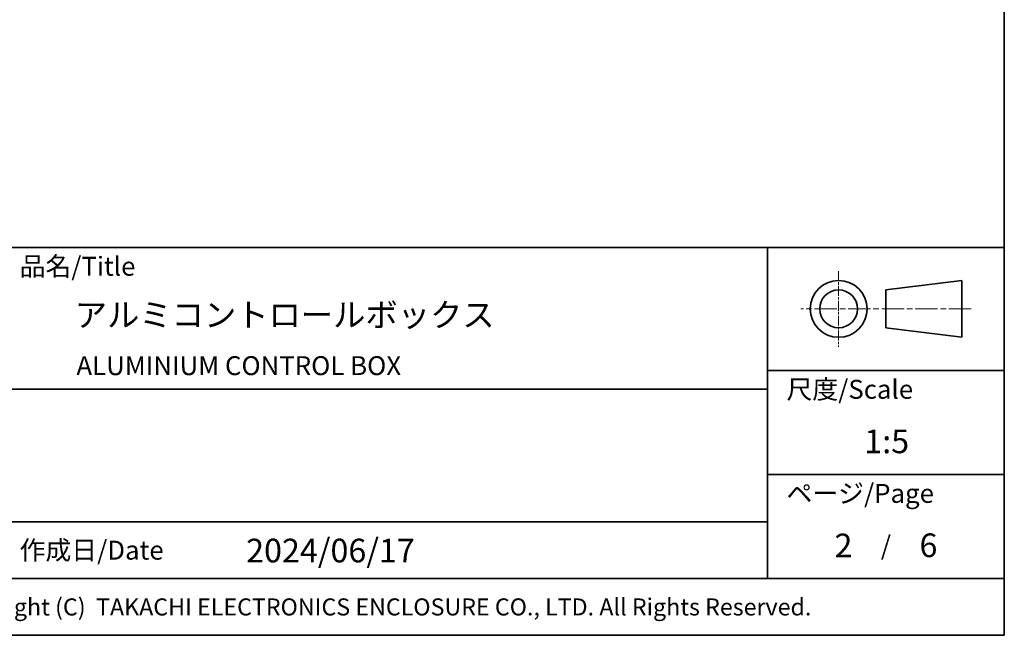
# Model space of a CAD drawing. Units: millimetres. Extents: x 7 to 6900, y 4 to 1409.
# Drawn here: x 1648 to 2168, y 4 to 329 of the extents above; entities that cross this region are included whole.
import ezdxf
from ezdxf.enums import TextEntityAlignment as Align

# ---------------------------------------------------------------- set-up
doc = ezdxf.new("R2010")
doc.units = ezdxf.units.MM
doc.header["$LTSCALE"] = 0.5
doc.linetypes.add('CHAIN', pattern=[0.35429999999999995, 0.2362, -0.0295, 0.0591, -0.0295])
doc.layers.add('Border (ISO)', color=7, linetype='Continuous', lineweight=35)
doc.layers.add('Title (ISO)', color=7, linetype='Continuous', lineweight=35)
doc.styles.add('Note Text (TK)', font='MS PGothic.ttf')
doc.styles.add('Text Style40', font='MS PGothic.ttf')
doc.styles.add('Text Style67', font='arial.ttf')

# ---------------------------------------------------------------- blocks, each defined once
blk = doc.blocks.new('Borders tk図枠')
at = {"layer": 'Border (ISO)'}
for p in [(405.4999999999999, 289), (14.50000000000001, 8.000000000000007)]:
    blk.add_line(p, (405.4999999999999, 8.000000000000007), dxfattribs=at)
blk = doc.blocks.new('Title Blocks コピー版 tk表題欄')
at = {"layer": 'Title (ISO)'}
for p, q in [((74.70882392282105, 245.052739026017), (255.7088239228211, 245.052739026017)), ((230.7088239228211, 245.052739026017), (230.7088239228211, 210.052739026017)), ((255.7088239228211, 245.052739026017), (255.7088239228211, 204.052739026017)), ((243.2088239228211, 240.552739026017), (251.2088239228211, 241.552739026017)), ((251.2088239228211, 235.552739026017), (251.2088239228211, 241.552739026017)), ((243.2088239228211, 240.552739026017), (243.2088239228211, 236.552739026017)), ((243.2088239228211, 236.552739026017), (251.2088239228211, 235.552739026017)), ((230.7088239228211, 232.052739026017), (255.7088239228211, 232.052739026017)), ((74.70882392282105, 230.052739026017), (230.7088239228211, 230.0527390260171)), ((230.7088239228211, 221.052739026017), (255.7088239228211, 221.052739026017)), ((74.70882392282105, 216.052739026017), (230.7088239228211, 216.052739026017)), ((255.7088239228211, 210.052739026017), (74.70882392282105, 210.052739026017)), ((74.70882392282105, 204.052739026017), (255.7088239228211, 204.052739026017))]:
    blk.add_line(p, q, dxfattribs=at)
at = {"layer": 'Title (ISO)', "color": 4, "linetype": 'CHAIN', "lineweight": 18, "ltscale": 8.889559745788574}
blk.add_line((238.2088239228211, 242.5527390260171), (238.2088239228211, 234.552739026017), dxfattribs=at)
at = {"layer": 'Title (ISO)', "color": 4, "linetype": 'CHAIN', "lineweight": 18, "ltscale": 20.00163269042969}
blk.add_line((252.2088239228211, 238.552739026017), (234.2088239228211, 238.552739026017), dxfattribs=at)
at = {"layer": 'Title (ISO)'}
for radius in [3, 2]:
    blk.add_circle((238.2088239228211, 238.5527390260171), radius, dxfattribs=at)
at = {"layer": 'Title (ISO)', "color": 1, "char_height": 2.000000029802322, "attachment_point": 4, "line_spacing_factor": 1.5, "style": 'Note Text (TK)'}
for s, insert in [('\\fＭＳ Ｐゴシック|b0|i0;{\\H2.0000;品名/Title}', (151.708823922821, 243.052739026017)), ('\\fＭＳ Ｐゴシック|b0|i0;{\\H2.0000;尺度/Scale}', (232.7088239228211, 230.052739026017)), ('\\fＭＳ Ｐゴシック|b0|i0;{\\H2.0000;ページ/Page}', (232.7088239228211, 219.052739026017)), ('\\fＭＳ Ｐゴシック|b0|i0;{\\H2.0000;作成日/Date}', (151.708823922821, 213.052739026017))]:
    blk.add_mtext(s, dxfattribs=dict(at, insert=insert))
at = {"layer": 'Title (ISO)', "color": 7, "line_spacing_factor": 1.5, "style": 'Note Text (TK)'}
for s, insert, char_height, attachment_point in [('\\fＭＳ Ｐゴシック|b0|i0;{\\H2.0000;/}', (243.2088239228211, 213.5527390260171), 2.000000029802322, 5), ('\\fMS PGothic|b0|i0;{\\H1.8000;本図面の著作権は株式会社タカチ電機工業に帰属します。 / Copyright (C)\xa0 TAKACHI ELECTRONICS ENCLOSURE CO., LTD. All Rights Reserved.}', (77.70882392282107, 207.052739026017), 1.800000071525573, 4)]:
    blk.add_mtext(s, dxfattribs=dict(at, insert=insert, char_height=char_height, attachment_point=attachment_point))
at = {"layer": 'Title (ISO)', "color": 7}
for tag, p, height, style in [('<品名>_001', (157.5383693773665, 236.6677958441989), 2.5, 'Note Text (TK)'), ('<Title>_001', (157.708823922821, 231.5520568828656), 2.000000029802322, 'Text Style67'), ('<型番>_001', (157.6576875571527, 219.9930798731327), 3.000000119209289, 'Text Style40'), ('作成日_001', (176.4914943773665, 211.7814322078352), 2.5, 'Note Text (TK)'), ('<ページ_No.>_001', (237.9488807410029, 212.302739026017), 2.5, 'Note Text (TK)'), ('<総ページ数>_001', (246.7997330137301, 212.302739026017), 2.5, 'Note Text (TK)')]:
    blk.add_attdef(tag, p, '', height=height, dxfattribs=dict(at, style=style))
at = {"layer": 'Title (ISO)', "color": 7, "style": 'Note Text (TK)'}
for tag, p in [('<尺度>', (243.2088239228211, 224.552739026017)), ('<部品サイズ>', (112.208823922821, 213.052739026017))]:
    blk.add_attdef(tag, text='', height=2.5, dxfattribs=at).set_placement(p, align=Align.MIDDLE_CENTER)

msp = doc.modelspace()

# ---------------------------------------------------------------- block references
at = {"xscale": 5, "yscale": 5, "zscale": 5}
msp.add_blockref('Borders tk図枠', (140.2499999999999, -36.00000000000003), dxfattribs=at)
ref = msp.add_blockref('Title Blocks コピー版 tk表題欄', (889.2058803858941, -1016.263695130085), dxfattribs=dict(xscale=5, yscale=5, zscale=5))
ref.add_attrib('<品名>_001', 'アルミコントロールボックス', (1676.897727272727, 167.075284090909), dxfattribs={"layer": 'Title (ISO)', "color": 7, "height": 12.5, "style": 'Note Text (TK)'})
ref.add_attrib('<尺度>_001', '1:5', (2093.815340909091, 100.25), dxfattribs={"layer": 'Title (ISO)', "color": 7, "height": 12.5, "style": 'Note Text (TK)'})
ref.add_attrib('作成日_001', '2024/06/17', (1767.366475917017, 42.53693162874228), dxfattribs={"layer": 'Title (ISO)', "color": 7, "height": 12.5, "style": 'Note Text (TK)'})
ref.add_attrib('<Title>_001', 'ALUMINIUM CONTROL BOX', (1677.749999999999, 141.4965892842427), dxfattribs={"layer": 'Title (ISO)', "color": 7, "height": 10.00000014901161, "style": 'Text Style67'})
ref.add_attrib('<ページ_No.>_001', '2', (2078.098738062756, 45.22442019099587), dxfattribs={"layer": 'Title (ISO)', "color": 7, "height": 12.5, "style": 'Note Text (TK)'})
ref.add_attrib('<総ページ数>_001', '6', (2122.966575716235, 45.33100272851292), dxfattribs={"layer": 'Title (ISO)', "color": 7, "height": 12.5, "style": 'Note Text (TK)'})

doc.saveas('drawing.dxf')
